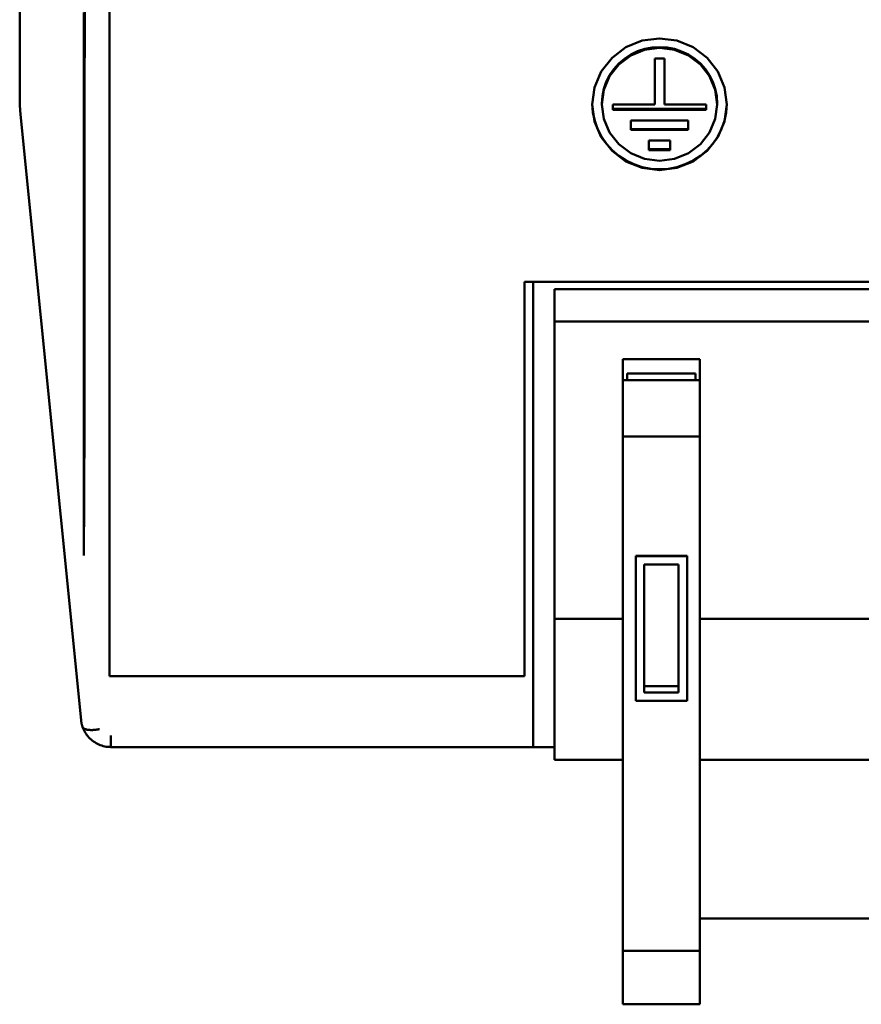
# Model space of a CAD drawing. Units: millimetres. Extents: x 66 to 235, y 75 to 163.
# Drawn here: x 66 to 85, y 75 to 98 of the extents above; entities that cross this region are included whole.
import ezdxf

# ---------------------------------------------------------------- set-up
doc = ezdxf.new("R2010")
doc.units = ezdxf.units.MM
doc.layers.add('Visible (ISO)', color=7, linetype='Continuous', lineweight=50)

msp = doc.modelspace()

# ---------------------------------------------------------------- linework, layer by layer
at = {"layer": 'Visible (ISO)'}
for p, q in [((67.82, 153.095), (67.82, 83.117)), ((65.72, 96.462), (65.72, 139.662)), ((80.566, 97.555), (80.79, 97.555)), ((80.566, 97.555), (80.566, 96.485)), ((80.79, 96.485), (80.79, 97.555)), ((65.72, 96.462), (65.742, 96.246)), ((79.33, 96.485), (79.33, 96.505)), ((79.587, 96.485), (80.566, 96.485)), ((79.587, 96.485), (79.587, 96.36)), ((80.79, 96.485), (81.769, 96.485)), ((81.769, 96.36), (81.769, 96.485)), ((82.026, 96.505), (82.026, 96.485)), ((67.155, 82.092), (65.742, 96.246)), ((79.587, 96.38), (81.769, 96.38)), ((81.769, 96.36), (79.587, 96.36)), ((80.009, 96.108), (81.348, 96.108)), ((80.009, 96.108), (80.009, 95.888)), ((81.348, 95.888), (81.348, 96.108)), ((80.009, 95.909), (81.348, 95.909)), ((81.348, 95.888), (80.009, 95.888)), ((80.429, 95.639), (80.923, 95.639)), ((80.429, 95.639), (80.429, 95.418)), ((80.923, 95.418), (80.923, 95.639)), ((80.923, 95.439), (80.429, 95.439)), ((80.923, 95.418), (80.429, 95.418)), ((77.52, 83.117), (77.52, 92.341)), ((98.92, 92.341), (77.52, 92.341)), ((77.72, 92.341), (77.72, 81.728)), ((78.22, 92.162), (78.22, 91.412)), ((78.22, 92.162), (98.22, 92.162)), ((98.22, 91.412), (78.22, 91.412)), ((78.22, 91.412), (78.22, 84.462)), ((79.82, 90.529), (81.62, 90.529)), ((79.82, 90.036), (79.82, 90.529)), ((81.62, 90.529), (81.62, 90.036)), ((79.82, 90.036), (79.82, 89.889)), ((81.62, 90.036), (79.82, 90.036)), ((79.92, 90.197), (81.52, 90.197)), ((79.92, 90.197), (79.92, 90.036)), ((81.52, 90.036), (81.52, 90.197)), ((81.62, 89.889), (81.62, 90.036)), ((79.82, 88.72), (79.82, 89.889)), ((81.62, 89.889), (81.62, 88.72)), ((79.82, 88.72), (79.82, 76.695)), ((81.62, 88.72), (79.82, 88.72)), ((81.62, 76.695), (81.62, 88.72)), ((67.22, 85.938), (67.22, 85.938)), ((80.12, 85.925), (80.12, 85.934)), ((80.12, 85.934), (81.32, 85.934)), ((80.12, 85.925), (80.12, 82.539)), ((81.32, 85.925), (80.12, 85.925)), ((81.32, 85.934), (81.32, 85.925)), ((81.32, 82.539), (81.32, 85.925)), ((80.32, 82.738), (80.32, 85.726)), ((80.32, 85.726), (81.12, 85.726)), ((81.12, 85.726), (81.12, 82.738)), ((78.22, 84.462), (79.82, 84.462)), ((78.22, 81.162), (78.22, 84.462)), ((81.62, 84.462), (87.32, 84.462)), ((77.52, 83.117), (67.82, 83.117)), ((80.32, 82.886), (81.12, 82.886)), ((81.12, 82.738), (80.32, 82.738)), ((80.12, 82.539), (81.32, 82.539)), ((67.851, 81.462), (67.851, 81.728)), ((77.72, 81.728), (77.72, 81.462)), ((67.851, 81.462), (77.72, 81.462)), ((77.72, 81.462), (78.22, 81.462)), ((79.82, 81.162), (78.22, 81.162)), ((87.32, 81.162), (81.62, 81.162)), ((81.62, 77.454), (87.32, 77.454)), ((79.82, 75.448), (79.82, 76.695)), ((79.82, 76.695), (81.62, 76.695)), ((81.62, 76.695), (81.62, 75.448)), ((81.62, 75.448), (79.82, 75.448))]:
    msp.add_line(p, q, dxfattribs=at)
at = {"layer": 'Visible (ISO)', "flags": 128}
for points in [[(67.24, 98.804), (67.24, 98.307), (67.24, 97.812), (67.239, 97.316), (67.239, 96.822), (67.239, 96.327), (67.239, 95.833), (67.239, 95.34), (67.239, 94.847), (67.239, 94.355), (67.239, 93.863), (67.239, 93.371), (67.239, 92.881), (67.239, 92.39)], [(67.22, 98.632), (67.22, 98.137), (67.22, 97.643), (67.22, 97.149), (67.22, 96.655), (67.22, 96.162), (67.22, 95.67), (67.22, 95.178), (67.22, 94.686), (67.22, 94.195), (67.22, 93.705), (67.22, 93.215), (67.22, 92.726), (67.22, 92.237), (67.22, 91.749), (67.22, 91.261), (67.22, 90.774), (67.22, 90.287), (67.22, 89.802), (67.22, 89.316), (67.22, 88.832), (67.22, 88.348), (67.22, 87.864), (67.22, 87.382), (67.22, 86.9), (67.22, 86.419), (67.22, 85.938)], [(82.251, 96.485), (82.197, 96.087), (82.04, 95.716), (81.79, 95.397), (81.464, 95.153), (81.085, 94.999), (80.678, 94.947), (80.271, 94.999), (79.892, 95.153), (79.566, 95.397), (79.316, 95.716), (79.159, 96.087), (79.105, 96.485), (79.159, 96.884), (79.316, 97.256), (79.566, 97.576), (79.892, 97.821), (80.271, 97.975), (80.678, 98.028), (81.085, 97.975), (81.464, 97.821), (81.79, 97.576), (82.04, 97.256), (82.197, 96.884), (82.251, 96.485)], [(82.026, 96.505), (82.015, 96.678), (81.98, 96.847), (81.923, 97.01), (81.845, 97.165), (81.748, 97.309), (81.631, 97.439), (81.499, 97.553), (81.352, 97.649), (81.194, 97.725), (81.027, 97.781), (80.854, 97.815), (80.678, 97.826), (80.502, 97.815), (80.33, 97.781), (80.162, 97.726), (80.004, 97.649), (79.858, 97.553), (79.725, 97.439), (79.609, 97.309), (79.511, 97.166), (79.433, 97.011), (79.376, 96.847), (79.342, 96.678), (79.33, 96.505)], [(82.026, 96.485), (81.98, 96.827), (81.846, 97.146), (81.631, 97.42), (81.352, 97.63), (81.027, 97.762), (80.678, 97.807), (80.329, 97.762), (80.004, 97.63), (79.725, 97.42), (79.511, 97.146), (79.376, 96.827), (79.33, 96.485), (79.376, 96.144), (79.511, 95.825), (79.725, 95.552), (80.004, 95.343), (80.329, 95.211), (80.678, 95.167), (81.027, 95.211), (81.352, 95.343), (81.631, 95.552), (81.846, 95.825), (81.98, 96.144), (82.026, 96.485)], [(82.251, 96.495), (82.236, 96.295), (82.195, 96.099), (82.128, 95.91), (82.037, 95.731), (81.922, 95.565), (81.787, 95.415), (81.632, 95.283), (81.461, 95.173), (81.278, 95.084), (81.084, 95.02), (80.883, 94.982), (80.678, 94.969), (80.474, 94.982), (80.273, 95.02), (80.079, 95.084), (79.895, 95.173), (79.724, 95.283), (79.57, 95.415), (79.434, 95.565), (79.32, 95.731), (79.228, 95.91), (79.161, 96.099), (79.12, 96.295), (79.106, 96.495)], [(67.22, 85.938), (67.222, 86.204), (67.223, 86.471), (67.225, 86.738), (67.226, 87.005), (67.227, 87.272), (67.228, 87.54), (67.23, 87.807), (67.231, 88.075), (67.232, 88.344), (67.232, 88.612), (67.233, 88.881), (67.234, 89.149), (67.235, 89.418), (67.236, 89.688), (67.236, 89.957), (67.237, 90.227), (67.237, 90.496), (67.238, 90.766), (67.238, 91.037), (67.238, 91.307), (67.239, 91.578), (67.239, 91.848), (67.239, 92.119), (67.239, 92.39)], [(67.191, 81.93), (67.189, 81.935), (67.187, 81.941), (67.185, 81.946), (67.184, 81.951), (67.182, 81.956), (67.181, 81.961), (67.179, 81.966), (67.178, 81.971), (67.176, 81.977), (67.175, 81.982), (67.173, 81.987), (67.172, 81.993), (67.17, 82), (67.168, 82.007), (67.167, 82.014), (67.166, 82.021), (67.164, 82.027), (67.163, 82.033), (67.162, 82.042), (67.16, 82.051), (67.159, 82.06), (67.157, 82.07), (67.156, 82.081), (67.155, 82.092)], [(67.191, 81.93), (67.203, 81.896), (67.218, 81.864), (67.234, 81.832), (67.252, 81.801), (67.271, 81.771), (67.291, 81.741), (67.314, 81.713), (67.337, 81.687), (67.362, 81.661), (67.388, 81.637), (67.416, 81.614), (67.445, 81.592), (67.474, 81.572), (67.505, 81.553), (67.537, 81.536), (67.57, 81.521), (67.603, 81.507), (67.637, 81.495), (67.672, 81.485), (67.707, 81.477), (67.743, 81.47), (67.779, 81.466), (67.815, 81.463), (67.851, 81.462)], [(67.589, 81.882), (67.573, 81.878), (67.556, 81.875), (67.538, 81.872), (67.52, 81.869), (67.501, 81.867), (67.481, 81.864), (67.462, 81.862), (67.441, 81.861), (67.421, 81.86), (67.401, 81.86), (67.38, 81.86), (67.359, 81.861), (67.339, 81.862), (67.319, 81.865), (67.3, 81.868), (67.282, 81.871), (67.265, 81.876), (67.249, 81.881), (67.235, 81.887), (67.222, 81.894), (67.211, 81.902), (67.203, 81.91), (67.196, 81.919), (67.191, 81.929)]]:
    msp.add_lwpolyline(points, dxfattribs=at)

doc.saveas('drawing.dxf')
